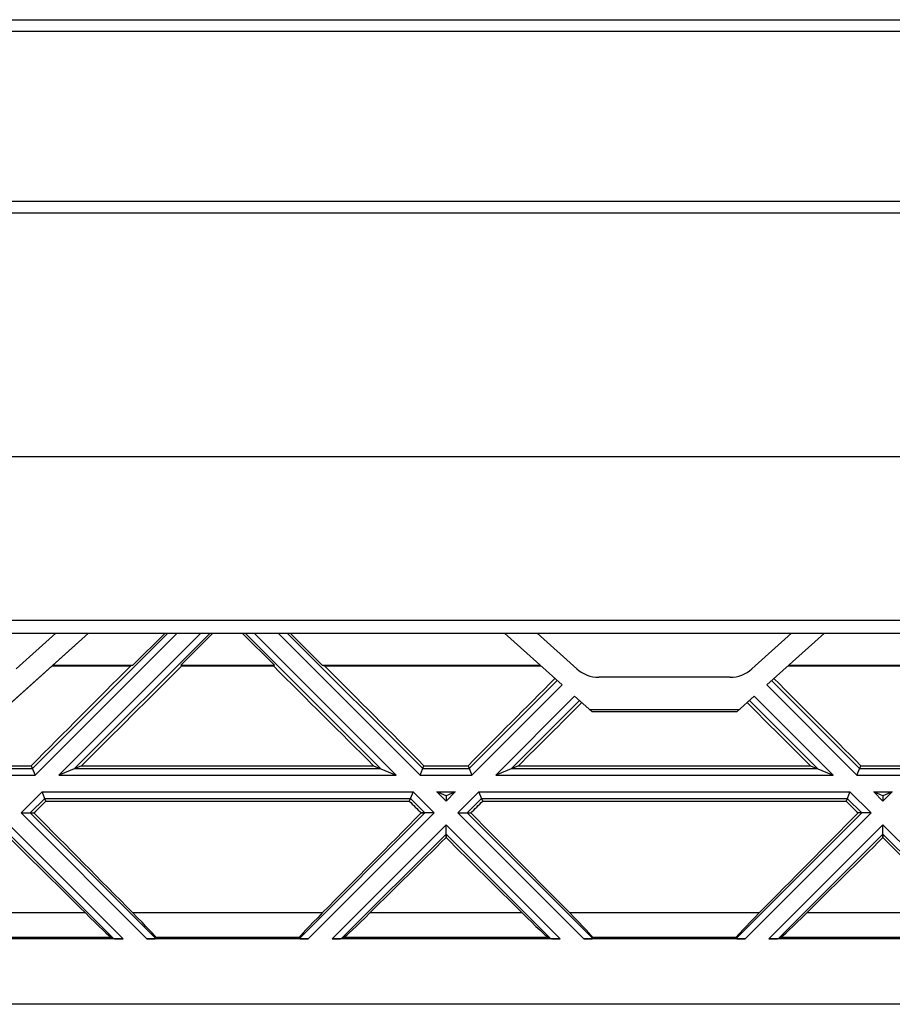
# Model space of a CAD drawing. Units: millimetres. Extents: x -51.7 to 9.3, y -10.9 to 11.3.
# Drawn here: x -27.1 to -19.1, y -10.9 to -1.8 of the extents above; entities that cross this region are included whole.
import ezdxf

# ---------------------------------------------------------------- set-up
doc = ezdxf.new("R2010")
doc.units = ezdxf.units.MM
doc.header["$LTSCALE"] = 30.734
doc.layers.get('0').update_dxf_attribs({"linetype": 'CONTINUOUS'})
for name, color, linetype in [('ASSI', 7, 'CONTINUOUS'), ('DRAFT', 7, 'CONTINUOUS'), ('RACCORDO', 7, 'CONTINUOUS'), ('SUPERFICI', 7, 'CONTINUOUS')]:
    doc.layers.add(name, color=color, linetype=linetype)

msp = doc.modelspace()

# ---------------------------------------------------------------- linework, layer by layer
at = {"color": 253, "linetype": 'CONTINUOUS'}
for p, q in [((-25.7204, -7.4481), (-26.9633, -8.6911)), ((-25.6356, -7.4481), (-26.9385, -8.7511)), ((-25.4176, -7.4481), (-26.7206, -8.7511)), ((-25.3328, -7.4481), (-26.5758, -8.6911)), ((-25.0124, -7.4481), (-23.7694, -8.6911)), ((-24.9276, -7.4481), (-23.6246, -8.7511)), ((-24.7096, -7.4481), (-23.4067, -8.7511)), ((-24.6248, -7.4481), (-23.3818, -8.6911)), ((-22.1478, -7.8835), (-22.9553, -8.6911)), ((-22.1031, -7.9237), (-22.9305, -8.7511)), ((-20.226, -7.9237), (-19.3987, -8.7511)), ((-20.1814, -7.8835), (-19.3738, -8.6911)), ((-21.9885, -8.027), (-22.7126, -8.7511)), ((-20.3407, -8.027), (-19.6166, -8.7511)), ((-21.9438, -8.0672), (-22.5678, -8.6911)), ((-20.3853, -8.0672), (-19.7614, -8.6911)), ((-27.4147, -8.7511), (-26.9385, -8.7511)), ((-27.3898, -8.6911), (-26.9633, -8.6911)), ((-26.7206, -8.7511), (-23.6246, -8.7511)), ((-26.5758, -8.6911), (-23.7694, -8.6911)), ((-23.4067, -8.7511), (-22.9305, -8.7511)), ((-23.3818, -8.6911), (-22.9553, -8.6911)), ((-22.7126, -8.7511), (-19.6166, -8.7511)), ((-22.5678, -8.6911), (-19.7614, -8.6911)), ((-19.3987, -8.7511), (-18.9225, -8.7511)), ((-19.3738, -8.6911), (-18.9473, -8.6911)), ((-26.8747, -8.9052), (-27.0676, -9.0981)), ((-26.8747, -8.9052), (-23.4705, -8.9052)), ((-23.4705, -8.9052), (-23.2776, -9.0981)), ((-23.2526, -8.9052), (-23.0846, -8.9052)), ((-23.2526, -8.9052), (-23.1686, -8.9892)), ((-23.0846, -8.9052), (-23.1686, -8.9892)), ((-22.8667, -8.9052), (-23.0596, -9.0981)), ((-22.8667, -8.9052), (-19.4625, -8.9052)), ((-19.4625, -8.9052), (-19.2696, -9.0981)), ((-19.2446, -8.9052), (-19.0766, -8.9052)), ((-19.2446, -8.9052), (-19.1606, -8.9892)), ((-19.0766, -8.9052), (-19.1606, -8.9892)), ((-26.8498, -8.9652), (-26.9828, -9.0981)), ((-26.8498, -8.9652), (-23.4953, -8.9652)), ((-23.4953, -8.9652), (-23.3624, -9.0981)), ((-22.8418, -8.9652), (-22.9748, -9.0981)), ((-22.8418, -8.9652), (-19.4873, -8.9652)), ((-19.4873, -8.9652), (-19.3544, -9.0981)), ((-27.0676, -9.0981), (-25.9126, -10.2531)), ((-26.9828, -9.0981), (-25.8308, -10.2501)), ((-23.3624, -9.0981), (-24.5143, -10.2501)), ((-23.2776, -9.0981), (-24.4326, -10.2531)), ((-23.0596, -9.0981), (-21.9046, -10.2531)), ((-22.9748, -9.0981), (-21.8228, -10.2501)), ((-19.3544, -9.0981), (-20.5063, -10.2501)), ((-19.2696, -9.0981), (-20.4246, -10.2531)), ((-27.1766, -9.2071), (-26.1306, -10.2531)), ((-23.1686, -9.2071), (-24.2146, -10.2531)), ((-23.1686, -9.2071), (-22.1226, -10.2531)), ((-19.1606, -9.2071), (-20.2066, -10.2531)), ((-19.1606, -9.2071), (-18.1146, -10.2531)), ((-27.1766, -9.2919), (-26.2184, -10.2501)), ((-23.1686, -9.2919), (-24.1268, -10.2501)), ((-23.1686, -9.2919), (-22.2104, -10.2501)), ((-19.1606, -9.2919), (-20.1188, -10.2501)), ((-19.1606, -9.2919), (-18.2024, -10.2501)), ((-27.8726, -10.0123), (-26.4806, -10.0123)), ((-26.0442, -10.0123), (-24.301, -10.0123)), ((-23.8646, -10.0123), (-22.4726, -10.0123)), ((-22.0362, -10.0123), (-20.293, -10.0123)), ((-19.8566, -10.0123), (-18.4646, -10.0123)), ((-28.1124, -10.2386), (-26.2407, -10.2386)), ((-25.8315, -10.2386), (-24.5137, -10.2386)), ((-24.1044, -10.2386), (-22.2327, -10.2386)), ((-21.8235, -10.2386), (-20.5057, -10.2386)), ((-20.0964, -10.2386), (-18.2247, -10.2386))]:
    msp.add_line(p, q, dxfattribs=at)
at = {"color": 7, "linetype": 'CONTINUOUS'}
for p, q in [((-26.0406, -7.7431), (-25.7457, -7.4481)), ((-25.6025, -7.7431), (-25.3075, -7.4481)), ((-24.7427, -7.7431), (-25.0377, -7.4481)), ((-24.3046, -7.7431), (-24.5995, -7.4481)), ((-22.1031, -7.9237), (-22.6313, -7.4481)), ((-19.6978, -7.4481), (-20.226, -7.9237)), ((-26.7816, -7.7486), (-26.0618, -7.7486)), ((-26.7754, -7.7431), (-26.0406, -7.7431)), ((-26.0406, -7.7431), (-26.0618, -7.7486)), ((-25.6025, -7.7431), (-25.5923, -7.7486)), ((-25.6025, -7.7431), (-24.7427, -7.7431)), ((-25.5923, -7.7486), (-24.7528, -7.7486)), ((-24.7427, -7.7431), (-24.7528, -7.7486)), ((-24.3046, -7.7431), (-24.2833, -7.7486)), ((-24.3046, -7.7431), (-22.3038, -7.7431)), ((-24.2833, -7.7486), (-22.2976, -7.7486)), ((-20.0316, -7.7486), (-18.0458, -7.7486)), ((-20.0254, -7.7431), (-18.0246, -7.7431)), ((-21.8317, -8.1681), (-21.9885, -8.027)), ((-20.3407, -8.027), (-20.4975, -8.1681)), ((-21.8317, -8.1681), (-20.4975, -8.1681)), ((-27.379, -8.6649), (-26.9742, -8.6649)), ((-26.9742, -8.6649), (-26.9385, -8.7511)), ((-26.5126, -8.6649), (-26.7206, -8.7511)), ((-26.5126, -8.6649), (-23.8326, -8.6649)), ((-23.8326, -8.6649), (-23.6246, -8.7511)), ((-23.4067, -8.7511), (-23.371, -8.6649)), ((-23.371, -8.6649), (-22.9662, -8.6649)), ((-22.9662, -8.6649), (-22.9305, -8.7511)), ((-22.5046, -8.6649), (-22.7126, -8.7511)), ((-22.5046, -8.6649), (-19.8246, -8.6649)), ((-19.8246, -8.6649), (-19.6166, -8.7511)), ((-19.3987, -8.7511), (-19.363, -8.6649)), ((-19.363, -8.6649), (-18.9582, -8.6649)), ((-26.8397, -8.9897), (-26.8747, -8.9052)), ((-23.4705, -8.9052), (-23.5055, -8.9897)), ((-23.1686, -8.94), (-23.2526, -8.9052)), ((-23.0846, -8.9052), (-23.1686, -8.94)), ((-23.1686, -8.94), (-23.1686, -8.9892)), ((-22.8317, -8.9897), (-22.8667, -8.9052)), ((-19.4625, -8.9052), (-19.4975, -8.9897)), ((-19.1606, -8.94), (-19.2446, -8.9052)), ((-19.0766, -8.9052), (-19.1606, -8.94)), ((-19.1606, -8.94), (-19.1606, -8.9892)), ((-26.8397, -8.9897), (-23.5055, -8.9897)), ((-22.8317, -8.9897), (-19.4975, -8.9897)), ((-26.9828, -9.0981), (-26.9489, -9.0981)), ((-23.3962, -9.0981), (-23.3624, -9.0981)), ((-22.9748, -9.0981), (-22.9409, -9.0981)), ((-19.3544, -9.0981), (-19.3882, -9.0981)), ((-23.1686, -9.2919), (-23.1686, -9.3238)), ((-19.1606, -9.2919), (-19.1606, -9.3238)), ((-26.1306, -10.2531), (-28.2226, -10.2531)), ((-26.2184, -10.2501), (-26.2407, -10.2386)), ((-24.4326, -10.2531), (-25.9126, -10.2531)), ((-25.8308, -10.2501), (-25.8315, -10.2386)), ((-24.5143, -10.2501), (-24.5137, -10.2386)), ((-22.1226, -10.2531), (-24.2146, -10.2531)), ((-24.1268, -10.2501), (-24.1044, -10.2386)), ((-22.2104, -10.2501), (-22.2327, -10.2386)), ((-20.4246, -10.2531), (-21.9046, -10.2531)), ((-21.8228, -10.2501), (-21.8235, -10.2386)), ((-20.5063, -10.2501), (-20.5057, -10.2386)), ((-18.1146, -10.2531), (-20.2066, -10.2531)), ((-20.1188, -10.2501), (-20.0964, -10.2386)), ((7.0354, -10.8531), (-49.3646, -10.8531))]:
    msp.add_line(p, q, dxfattribs=at)
for centre, major_axis, ratio, start_param, end_param in [((-24.9131, -7.2141), (11.9375, 11.9216), 0.025762, 1.641423, 1.718545), ((-25.6721, -7.2141), (11.9375, 11.9216), 0.025762, -1.666964, -1.589841), ((-24.6731, -7.2141), (11.9375, -11.9216), 0.025762, -1.551752, -1.474629), ((-25.4321, -7.2141), (11.9375, -11.9216), 0.025762, 1.423047, 1.50017), ((-20.9051, -7.2141), (11.9375, 11.9216), 0.025762, 1.651132, 1.718545), ((-21.4241, -7.2141), (11.9375, -11.9216), 0.025762, 1.423047, 1.490461), ((-21.6641, -7.2141), (11.9375, 11.9216), 0.025762, -1.666964, -1.618188), ((-20.6651, -7.2141), (11.9375, -11.9216), 0.025762, -1.523404, -1.474629), ((-25.6721, -7.2141), (11.9375, 11.9216), 0.025762, -1.703651, -1.694451), ((-24.6731, -7.2141), (11.9375, -11.9216), 0.025762, -1.447141, -1.437941), ((-21.6641, -7.2141), (11.9375, 11.9216), 0.025762, -1.703651, -1.694451), ((-20.6651, -7.2141), (11.9375, -11.9216), 0.025762, -1.447141, -1.437941), ((-29.4401, -7.2141), (11.9375, -11.9216), 0.025762, 1.308158, 1.38636), ((-20.9051, -7.2141), (11.9375, 11.9216), 0.025762, 1.755233, 1.833435), ((-25.4321, -7.2141), (11.9375, -11.9216), 0.025762, 1.308158, 1.38636), ((-16.8971, -7.2141), (11.9375, 11.9216), 0.025762, 1.755233, 1.833435), ((-28.6811, -7.2141), (11.9375, -11.9216), 0.025762, -1.418747, -1.35974), ((-21.6641, -7.2141), (11.9375, 11.9216), 0.025762, -1.781853, -1.722846), ((-24.6731, -7.2141), (11.9375, -11.9216), 0.025762, -1.418747, -1.35974), ((-17.6561, -7.2141), (11.9375, 11.9216), 0.025762, -1.781853, -1.722846), ((-20.6651, -7.2141), (11.9375, -11.9216), 0.025762, -1.418747, -1.35974), ((-26.5395, -9.939), (0.3003, -0.2999), 0.024678, -1.348638, -0.077063), ((-26.1319, -9.939), (0.3003, -0.2999), 0.024678, 0.027657, 1.299232), ((-24.2133, -9.939), (0.3003, 0.2999), 0.024678, 1.84236, 3.113936), ((-23.8056, -9.939), (0.3003, 0.2999), 0.024678, -3.06453, -1.792955), ((-22.5315, -9.939), (0.3003, -0.2999), 0.024678, -1.348638, -0.077063), ((-22.1239, -9.939), (0.3003, -0.2999), 0.024678, 0.027657, 1.299232), ((-20.2053, -9.939), (0.3003, 0.2999), 0.024678, 1.84236, 3.113936), ((-19.7976, -9.939), (0.3003, 0.2999), 0.024678, -3.06453, -1.792955), ((-26.1337, -10.25), (0.0849, -0.0001), 0.037007, -3.069594, -1.533705), ((-25.9158, -10.25), (0.0849, -0.0001), 0.037007, -1.533705, 0.002185), ((-24.4294, -10.25), (0.0849, 0.0001), 0.037007, 3.139407, 4.675297), ((-24.2115, -10.25), (0.0849, 0.0001), 0.037007, -1.607888, -0.071998), ((-22.1257, -10.25), (0.0849, -0.0001), 0.037007, -3.069594, -1.533705), ((-21.9078, -10.25), (0.0849, -0.0001), 0.037007, -1.533705, 0.002185), ((-20.4214, -10.25), (0.0849, 0.0001), 0.037007, 3.139407, 4.675297), ((-20.2035, -10.25), (0.0849, 0.0001), 0.037007, -1.607888, -0.071998)]:
    msp.add_ellipse(centre, major_axis=major_axis, ratio=ratio, start_param=start_param, end_param=end_param, dxfattribs=at)
at = {"layer": 'ASSI', "color": 253, "linetype": 'CONTINUOUS'}
for p, q in [((-45.2731, -1.821), (-3.4262, -1.821)), ((-45.2726, -1.9271), (-3.4259, -1.9271)), ((-3.4122, -3.4892), (-45.2913, -3.4892)), ((-3.4118, -3.5953), (-45.2928, -3.5953)), ((-3.4118, -5.8322), (-45.2928, -5.8322)), ((-7.1579, -7.3321), (-35.1712, -7.3321)), ((-25.7204, -7.4481), (-26.9633, -8.6911)), ((-25.6356, -7.4481), (-26.9385, -8.7511)), ((-25.4176, -7.4481), (-26.7206, -8.7511)), ((-25.3328, -7.4481), (-26.5758, -8.6911)), ((-25.0124, -7.4481), (-23.7694, -8.6911)), ((-24.9276, -7.4481), (-23.6246, -8.7511)), ((-24.7096, -7.4481), (-23.4067, -8.7511)), ((-24.6248, -7.4481), (-23.3818, -8.6911)), ((-22.1478, -7.8835), (-22.9553, -8.6911)), ((-22.1031, -7.9237), (-22.9305, -8.7511)), ((-20.226, -7.9237), (-19.3987, -8.7511)), ((-20.1814, -7.8835), (-19.3738, -8.6911)), ((-21.9885, -8.027), (-22.7126, -8.7511)), ((-20.3407, -8.027), (-19.6166, -8.7511)), ((-21.9438, -8.0672), (-22.5678, -8.6911)), ((-20.3853, -8.0672), (-19.7614, -8.6911)), ((-27.4147, -8.7511), (-26.9385, -8.7511)), ((-27.3898, -8.6911), (-26.9633, -8.6911)), ((-26.7206, -8.7511), (-23.6246, -8.7511)), ((-26.5758, -8.6911), (-23.7694, -8.6911)), ((-23.4067, -8.7511), (-22.9305, -8.7511)), ((-23.3818, -8.6911), (-22.9553, -8.6911)), ((-22.7126, -8.7511), (-19.6166, -8.7511)), ((-22.5678, -8.6911), (-19.7614, -8.6911)), ((-19.3987, -8.7511), (-18.9225, -8.7511)), ((-19.3738, -8.6911), (-18.9473, -8.6911)), ((-26.8747, -8.9052), (-27.0676, -9.0981)), ((-26.8747, -8.9052), (-23.4705, -8.9052)), ((-23.4705, -8.9052), (-23.2776, -9.0981)), ((-23.2526, -8.9052), (-23.0846, -8.9052)), ((-23.2526, -8.9052), (-23.1686, -8.9892)), ((-23.0846, -8.9052), (-23.1686, -8.9892)), ((-22.8667, -8.9052), (-23.0596, -9.0981)), ((-22.8667, -8.9052), (-19.4625, -8.9052)), ((-19.4625, -8.9052), (-19.2696, -9.0981)), ((-19.2446, -8.9052), (-19.0766, -8.9052)), ((-19.2446, -8.9052), (-19.1606, -8.9892)), ((-19.0766, -8.9052), (-19.1606, -8.9892)), ((-26.8498, -8.9652), (-26.9828, -9.0981)), ((-26.8498, -8.9652), (-23.4953, -8.9652)), ((-23.4953, -8.9652), (-23.3624, -9.0981)), ((-22.8418, -8.9652), (-22.9748, -9.0981)), ((-22.8418, -8.9652), (-19.4873, -8.9652)), ((-19.4873, -8.9652), (-19.3544, -9.0981)), ((-27.0676, -9.0981), (-25.9126, -10.2531)), ((-26.9828, -9.0981), (-25.8308, -10.2501)), ((-23.3624, -9.0981), (-24.5143, -10.2501)), ((-23.2776, -9.0981), (-24.4326, -10.2531)), ((-23.0596, -9.0981), (-21.9046, -10.2531)), ((-22.9748, -9.0981), (-21.8228, -10.2501)), ((-19.3544, -9.0981), (-20.5063, -10.2501)), ((-19.2696, -9.0981), (-20.4246, -10.2531)), ((-27.1766, -9.2071), (-26.1306, -10.2531)), ((-23.1686, -9.2071), (-24.2146, -10.2531)), ((-23.1686, -9.2071), (-22.1226, -10.2531)), ((-19.1606, -9.2071), (-20.2066, -10.2531)), ((-19.1606, -9.2071), (-18.1146, -10.2531)), ((-27.1766, -9.2919), (-26.2184, -10.2501)), ((-23.1686, -9.2919), (-24.1268, -10.2501)), ((-23.1686, -9.2919), (-22.2104, -10.2501)), ((-19.1606, -9.2919), (-20.1188, -10.2501)), ((-19.1606, -9.2919), (-18.2024, -10.2501)), ((-27.8726, -10.0123), (-26.4806, -10.0123)), ((-26.0442, -10.0123), (-24.301, -10.0123)), ((-23.8646, -10.0123), (-22.4726, -10.0123)), ((-22.0362, -10.0123), (-20.293, -10.0123)), ((-19.8566, -10.0123), (-18.4646, -10.0123)), ((-28.1124, -10.2386), (-26.2407, -10.2386)), ((-25.8315, -10.2386), (-24.5137, -10.2386)), ((-24.1044, -10.2386), (-22.2327, -10.2386)), ((-21.8235, -10.2386), (-20.5057, -10.2386)), ((-20.0964, -10.2386), (-18.2247, -10.2386))]:
    msp.add_line(p, q, dxfattribs=at)
at = {"layer": 'ASSI', "color": 7, "linetype": 'CONTINUOUS'}
for p, q in [((-29.4046, -7.4481), (-12.9245, -7.4481)), ((-26.4478, -7.4481), (-27.2475, -8.1681)), ((-26.7478, -7.4481), (-27.1121, -7.7761)), ((-26.0406, -7.7431), (-25.7457, -7.4481)), ((-25.6025, -7.7431), (-25.3075, -7.4481)), ((-24.7427, -7.7431), (-25.0377, -7.4481)), ((-24.3046, -7.7431), (-24.5995, -7.4481)), ((-22.1031, -7.9237), (-22.6313, -7.4481)), ((-21.9671, -7.7761), (-22.3313, -7.4481)), ((-19.9978, -7.4481), (-20.3621, -7.7761)), ((-19.6978, -7.4481), (-20.226, -7.9237)), ((-26.7816, -7.7486), (-26.0618, -7.7486)), ((-26.7754, -7.7431), (-26.0406, -7.7431)), ((-26.0406, -7.7431), (-26.0618, -7.7486)), ((-25.6025, -7.7431), (-25.5923, -7.7486)), ((-25.6025, -7.7431), (-24.7427, -7.7431)), ((-25.5923, -7.7486), (-24.7528, -7.7486)), ((-24.7427, -7.7431), (-24.7528, -7.7486)), ((-24.3046, -7.7431), (-24.2833, -7.7486)), ((-24.3046, -7.7431), (-22.3038, -7.7431)), ((-24.2833, -7.7486), (-22.2976, -7.7486)), ((-20.0316, -7.7486), (-18.0458, -7.7486)), ((-20.0254, -7.7431), (-18.0246, -7.7431)), ((-20.5628, -7.8531), (-21.7664, -7.8531)), ((-21.8317, -8.1681), (-21.9885, -8.027)), ((-20.3407, -8.027), (-20.4975, -8.1681)), ((-20.4808, -8.1531), (-21.8484, -8.1531)), ((-21.8317, -8.1681), (-20.4975, -8.1681)), ((-27.379, -8.6649), (-26.9742, -8.6649)), ((-26.9742, -8.6649), (-26.9385, -8.7511)), ((-26.5126, -8.6649), (-26.7206, -8.7511)), ((-26.5126, -8.6649), (-23.8326, -8.6649)), ((-23.8326, -8.6649), (-23.6246, -8.7511)), ((-23.4067, -8.7511), (-23.371, -8.6649)), ((-23.371, -8.6649), (-22.9662, -8.6649)), ((-22.9662, -8.6649), (-22.9305, -8.7511)), ((-22.5046, -8.6649), (-22.7126, -8.7511)), ((-22.5046, -8.6649), (-19.8246, -8.6649)), ((-19.8246, -8.6649), (-19.6166, -8.7511)), ((-19.3987, -8.7511), (-19.363, -8.6649)), ((-19.363, -8.6649), (-18.9582, -8.6649)), ((-26.8397, -8.9897), (-26.8747, -8.9052)), ((-23.4705, -8.9052), (-23.5055, -8.9897)), ((-23.1686, -8.94), (-23.2526, -8.9052)), ((-23.0846, -8.9052), (-23.1686, -8.94)), ((-23.1686, -8.94), (-23.1686, -8.9892)), ((-22.8317, -8.9897), (-22.8667, -8.9052)), ((-19.4625, -8.9052), (-19.4975, -8.9897)), ((-19.1606, -8.94), (-19.2446, -8.9052)), ((-19.0766, -8.9052), (-19.1606, -8.94)), ((-19.1606, -8.94), (-19.1606, -8.9892)), ((-26.8397, -8.9897), (-23.5055, -8.9897)), ((-22.8317, -8.9897), (-19.4975, -8.9897)), ((-27.0676, -9.0981), (-26.9489, -9.0981)), ((-23.2776, -9.0981), (-23.3962, -9.0981)), ((-23.0596, -9.0981), (-22.9409, -9.0981)), ((-19.2696, -9.0981), (-19.3882, -9.0981)), ((-23.1686, -9.3238), (-23.1686, -9.2071)), ((-19.1606, -9.3238), (-19.1606, -9.2071)), ((-26.1306, -10.2531), (-28.2226, -10.2531)), ((-26.2184, -10.2501), (-26.2407, -10.2386)), ((-24.4326, -10.2531), (-25.9126, -10.2531)), ((-25.8308, -10.2501), (-25.8315, -10.2386)), ((-24.5143, -10.2501), (-24.5137, -10.2386)), ((-22.1226, -10.2531), (-24.2146, -10.2531)), ((-24.1268, -10.2501), (-24.1044, -10.2386)), ((-22.2104, -10.2501), (-22.2327, -10.2386)), ((-20.4246, -10.2531), (-21.9046, -10.2531)), ((-21.8228, -10.2501), (-21.8235, -10.2386)), ((-20.5063, -10.2501), (-20.5057, -10.2386)), ((-18.1146, -10.2531), (-20.2066, -10.2531)), ((-20.1188, -10.2501), (-20.0964, -10.2386)), ((7.0354, -10.8531), (-49.3646, -10.8531))]:
    msp.add_line(p, q, dxfattribs=at)
for centre, start, end in [((-21.7664, -7.5531), 228, 270), ((-20.5628, -7.5531), 270, 312)]:
    msp.add_arc(centre, 0.3, start, end, dxfattribs=at)
for centre, major_axis, ratio, start_param, end_param in [((-24.9131, -7.2141), (11.9375, 11.9216), 0.025762, 1.641423, 1.718545), ((-25.6721, -7.2141), (11.9375, 11.9216), 0.025762, -1.666964, -1.589841), ((-24.6731, -7.2141), (11.9375, -11.9216), 0.025762, -1.551752, -1.474629), ((-25.4321, -7.2141), (11.9375, -11.9216), 0.025762, 1.423047, 1.50017), ((-20.9051, -7.2141), (11.9375, 11.9216), 0.025762, 1.651132, 1.718545), ((-21.4241, -7.2141), (11.9375, -11.9216), 0.025762, 1.423047, 1.490461), ((-21.6641, -7.2141), (11.9375, 11.9216), 0.025762, -1.666964, -1.618188), ((-20.6651, -7.2141), (11.9375, -11.9216), 0.025762, -1.523404, -1.474629), ((-25.6721, -7.2141), (11.9375, 11.9216), 0.025762, -1.703651, -1.694451), ((-24.6731, -7.2141), (11.9375, -11.9216), 0.025762, -1.447141, -1.437941), ((-21.6641, -7.2141), (11.9375, 11.9216), 0.025762, -1.703651, -1.694451), ((-20.6651, -7.2141), (11.9375, -11.9216), 0.025762, -1.447141, -1.437941), ((-29.4401, -7.2141), (11.9375, -11.9216), 0.025762, 1.308158, 1.38636), ((-20.9051, -7.2141), (11.9375, 11.9216), 0.025762, 1.755233, 1.833435), ((-25.4321, -7.2141), (11.9375, -11.9216), 0.025762, 1.308158, 1.38636), ((-16.8971, -7.2141), (11.9375, 11.9216), 0.025762, 1.755233, 1.833435), ((-28.6811, -7.2141), (11.9375, -11.9216), 0.025762, -1.418747, -1.35974), ((-21.6641, -7.2141), (11.9375, 11.9216), 0.025762, -1.781853, -1.722846), ((-24.6731, -7.2141), (11.9375, -11.9216), 0.025762, -1.418747, -1.35974), ((-17.6561, -7.2141), (11.9375, 11.9216), 0.025762, -1.781853, -1.722846), ((-20.6651, -7.2141), (11.9375, -11.9216), 0.025762, -1.418747, -1.35974), ((-26.5395, -9.939), (0.3003, -0.2999), 0.024678, -1.348638, -0.077063), ((-26.1319, -9.939), (0.3003, -0.2999), 0.024678, 0.027657, 1.299232), ((-24.2133, -9.939), (0.3003, 0.2999), 0.024678, 1.84236, 3.113936), ((-23.8056, -9.939), (0.3003, 0.2999), 0.024678, -3.06453, -1.792955), ((-22.5315, -9.939), (0.3003, -0.2999), 0.024678, -1.348638, -0.077063), ((-22.1239, -9.939), (0.3003, -0.2999), 0.024678, 0.027657, 1.299232), ((-20.2053, -9.939), (0.3003, 0.2999), 0.024678, 1.84236, 3.113936), ((-19.7976, -9.939), (0.3003, 0.2999), 0.024678, -3.06453, -1.792955), ((-26.1337, -10.25), (0.0849, -0.0001), 0.037007, -3.069594, -1.533705), ((-25.9158, -10.25), (0.0849, -0.0001), 0.037007, -1.533705, 0.002185), ((-24.4294, -10.25), (0.0849, 0.0001), 0.037007, 3.139407, 4.675297), ((-24.2115, -10.25), (0.0849, 0.0001), 0.037007, -1.607888, -0.071998), ((-22.1257, -10.25), (0.0849, -0.0001), 0.037007, -3.069594, -1.533705), ((-21.9078, -10.25), (0.0849, -0.0001), 0.037007, -1.533705, 0.002185), ((-20.4214, -10.25), (0.0849, 0.0001), 0.037007, 3.139407, 4.675297), ((-20.2035, -10.25), (0.0849, 0.0001), 0.037007, -1.607888, -0.071998)]:
    msp.add_ellipse(centre, major_axis=major_axis, ratio=ratio, start_param=start_param, end_param=end_param, dxfattribs=at)
at = {"layer": 'DRAFT', "color": 253, "linetype": 'CONTINUOUS'}
msp.add_line((-7.1579, -7.3321), (-35.1712, -7.3321), dxfattribs=at)
at = {"layer": 'DRAFT', "color": 7, "linetype": 'CONTINUOUS'}
for p, q in [((-30.4946, -7.4481), (-11.8346, -7.4481)), ((-26.4478, -7.4481), (-27.2308, -8.1531)), ((-20.4808, -8.1531), (-21.8484, -8.1531))]:
    msp.add_line(p, q, dxfattribs=at)
at = {"layer": 'RACCORDO', "color": 253, "linetype": 'CONTINUOUS'}
for p, q in [((-45.2731, -1.821), (-3.4262, -1.821)), ((-45.2726, -1.9271), (-3.4259, -1.9271)), ((-3.4122, -3.4892), (-45.2913, -3.4892)), ((-3.4118, -3.5953), (-45.2928, -3.5953)), ((-3.4118, -5.8322), (-45.2928, -5.8322))]:
    msp.add_line(p, q, dxfattribs=at)
at = {"layer": 'RACCORDO', "color": 7, "linetype": 'CONTINUOUS'}
for p, q in [((-26.7478, -7.4481), (-27.1121, -7.7761)), ((-21.9671, -7.7761), (-22.3313, -7.4481)), ((-19.9978, -7.4481), (-20.3621, -7.7761)), ((-20.5628, -7.8531), (-21.7664, -7.8531))]:
    msp.add_line(p, q, dxfattribs=at)
for centre, start, end in [((-21.7664, -7.5531), 228, 270), ((-20.5628, -7.5531), 270, 312)]:
    msp.add_arc(centre, 0.3, start, end, dxfattribs=at)
at = {"layer": 'SUPERFICI', "color": 7, "linetype": 'CONTINUOUS'}
for p, q in [((-27.0676, -9.0981), (-26.9828, -9.0981)), ((-23.2776, -9.0981), (-23.3624, -9.0981)), ((-23.0596, -9.0981), (-22.9748, -9.0981)), ((-19.2696, -9.0981), (-19.3544, -9.0981)), ((-23.1686, -9.2919), (-23.1686, -9.2071)), ((-19.1606, -9.2919), (-19.1606, -9.2071))]:
    msp.add_line(p, q, dxfattribs=at)

doc.saveas('drawing.dxf')
